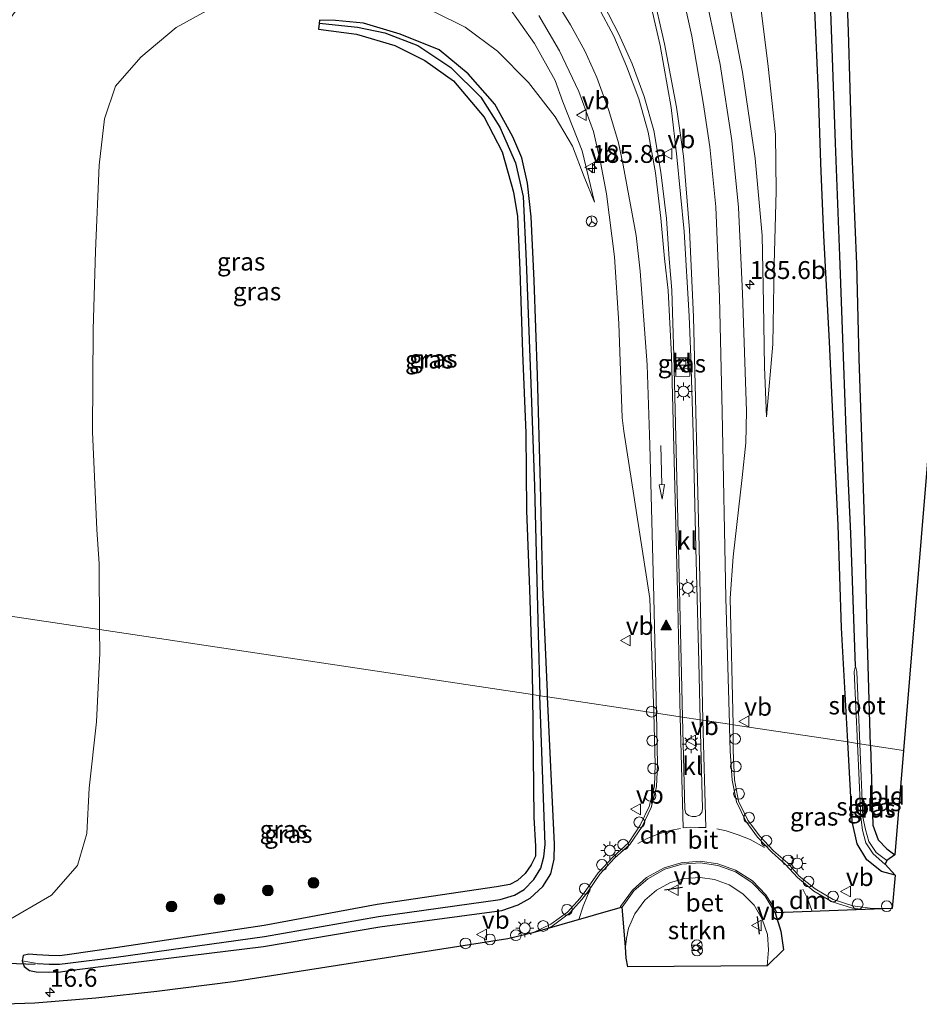
# Model space of a CAD drawing. Units: metres. Extents: x 235458 to 237064, y 562500 to 568750.
# Drawn here: x 236555 to 236680, y 566628 to 566765 of the extents above; entities that cross this region are included whole.
import ezdxf
from ezdxf.enums import TextEntityAlignment as Align

# ---------------------------------------------------------------- set-up
doc = ezdxf.new("R2010")
doc.units = ezdxf.units.M
doc.linetypes.add('VW-3-9_STREEP', pattern=[12, 3, -9])
doc.layers.get('0').update_dxf_attribs({"lineweight": 25})
for name, color, linetype, lineweight in [('B-ME-AL-OVERIG-S-B1', 7, 'Continuous', 18), ('B-ME-AM-KILOMETR-S-B1', 7, 'Continuous', 18), ('B-ME-GR-BOOM-S-B1', 93, 'Continuous', 18), ('B-ME-GR-STRUIKEN-GV-B6', 93, 'Continuous', 18), ('B-ME-GW-INSTEEKWATERGANG-L-B1', 10, 'Continuous', 25), ('B-ME-GW-KRUINLIJN-L-B1', 93, 'Continuous', 18), ('B-ME-GW-TEENLIJN-L-B1', 93, 'Continuous', 18), ('B-ME-GW-WATERGANG-GREPPEL-L-B1', 10, 'Continuous', 25), ('B-ME-IE-GRASLAND-GV-B6', 93, 'Continuous', 18), ('B-ME-IE-GRONDWERKLIJN-GROND_INGERICHT-GV-B6', 253, 'Continuous', 18), ('B-ME-IE-HULPGEOMETRIE-L-B1', 53, 'Continuous', 18), ('B-ME-IE-MEUBILAIR_WEGMEUBILAIR-LICHTMAST-S-B1', 8, 'Continuous', 18), ('B-ME-IE-TERREINAFSCHEIDING-SCHRIKHEK-L-B1', 10, 'Continuous', 25), ('B-ME-KG-KADASTRAAL-OPNAMEDTMGRENS-L-B1', 10, 'Continuous', 25), ('B-ME-KW-DUIKER-L-B1', 10, 'Continuous', 25), ('B-ME-OG-WATER-GV-B6', 153, 'Continuous', 18), ('B-ME-VH-VERH_SOORT-BETON-OVERIG-GV-B6', 8, 'IE-TERREINAFSCHEIDING-NATUURLIJK-HOUTWAL', 18), ('B-ME-VH-VERH_SOORT-BITUMEN-GV-B6', 8, 'IE-TERREINAFSCHEIDING-NATUURLIJK-HOUTWAL', 18), ('B-ME-VH-VERH_SOORT-KLINKERS-GV-B6', 8, 'IE-TERREINAFSCHEIDING-NATUURLIJK-HOUTWAL', 18), ('B-ME-VV-KOLK-S-B1', 8, 'Continuous', 18), ('B-ME-VW-MARKERING-39STREEP-015-L-B1', 255, 'VW-3-9_STREEP', 18), ('B-ME-VW-MARKERING-DRIEHOEK-L-B1', 7, 'VW-HAAIETAND70-R-B', 18), ('B-ME-VW-MARKERING-PIJLRD750-S-B1', 7, 'Continuous', 18), ('B-ME-VW-MARKERING-STREEP-015-L-B1', 7, 'Continuous', 18), ('B-ME-VW-MARKERING-VLAKMARK-S-B1', 7, 'Continuous', 18), ('B-ME-VW-MEUBILAIR_WEGMEUBILAIR-RONA-S-B1', 8, 'Continuous', 18), ('B-ME-VW-MEUBILAIR_WEGMEUBILAIR-VERKEERSBORD-S-B1', 8, 'Continuous', 18)]:
    doc.layers.add(name, color=color, linetype=linetype, lineweight=lineweight)
doc.styles.add('NLCS-ISO', font='NLCS-ISO.TTF')
doc.linetypes.add('IE-TERREINAFSCHEIDING-NATUURLIJK-HOUTWAL', pattern='A,7,-1.5,[67,NLCS.SHX,S=0.75,R=45,X=0,Y=0],-1.5,7,-1.5,[70,NLCS.SHX,S=0.75,R=0,X=0,Y=0],-1.5', length=20)
doc.linetypes.add('VW-HAAIETAND70-R-B', pattern='A,0,-0.5,[153,NLCS.SHX,S=1,R=180,X=-0.375,Y=0],-0.5', length=1)

# ---------------------------------------------------------------- blocks, each defined once
blk = doc.blocks.new('dtb')
blk.add_circle((0, 0), 0.75)
blk = doc.blocks.new('verkeersbord')
for p, q in [((0, 0.75), (-0.75, -0.625)), ((0.75, -0.625), (0, 0.75)), ((-0.75, -0.625), (0.75, -0.625))]:
    blk.add_line(p, q)
blk = doc.blocks.new('wegwijzer')
for q in [(-0.53, -0.53), (0, 0.75), (0.53, -0.53)]:
    blk.add_line((0, 0), q)
blk.add_circle((0, 0), 0.75)
blk = doc.blocks.new('boom')
blk.add_hatch(color=256).paths.add_polyline_path([(-0.75, 0, 1), (0.75, 0, 1)])
blk.add_circle((0, 0), 0.75)
blk = doc.blocks.new('hecto')
for p, q in [((0, 0.625), (-0.625, 0)), ((0, -0.625), (0, 0.625)), ((-0.625, 0), (0.625, 0)), ((0.625, 0), (0, -0.625))]:
    blk.add_line(p, q)
blk = doc.blocks.new('kolk')
blk.add_lwpolyline([(-0.5, -0.5), (0.5, -0.5), (0.5, 0.5), (-0.5, 0.5)], close=True)
blk = doc.blocks.new('verfsymbol')
for color in [252, 253]:
    blk.add_hatch(color=color).paths.add_polyline_path([(0.75, -0.625), (0, 0.75), (-0.75, -0.625)])
blk.add_lwpolyline([(0.75, -0.625), (0, 0.75), (-0.75, -0.625)], close=True)
blk = doc.blocks.new('lantaarnpaal')
for p, q in [((-0.75, 0), (-1.25, 0)), ((-0.88, 0.88), (-0.53, 0.53)), ((0, 0.75), (0, 1.25)), ((0.53, 0.53), (0.88, 0.88)), ((0.75, 0), (1.25, 0)), ((-0.53, -0.53), (-0.88, -0.88)), ((0, -0.75), (0, -1.25)), ((0.53, -0.53), (0.88, -0.88))]:
    blk.add_line(p, q)
blk.add_circle((0, 0), 0.75)
blk = doc.blocks.new('pijl')
for p, q in [((0, 0, 0.1), (5.45, 0, 0.1)), ((7.5, 0, 0.1), (5.45, 0.375, 0.1)), ((5.45, 0.375, 0.1), (5.45, -0.375, 0.1)), ((5.45, -0.375, 0.1), (7.5, 0, 0.1))]:
    blk.add_line(p, q)

msp = doc.modelspace()

# ---------------------------------------------------------------- linework, layer by layer
at = {"layer": 'B-ME-GR-STRUIKEN-GV-B6'}
msp.add_polyline3d([(236639.153, 566635.891, 9.125), (236639.269, 566637.031, 9.112), (236639.581, 566638.464, 9.127), (236640.452, 566640.491, 9.13), (236641.834, 566642.412, 9.121), (236643.457, 566643.802, 9.11), (236645.42, 566644.869, 9.118), (236647.435, 566645.411, 9.086), (236649.57, 566645.543, 9.104), (236651.579, 566645.28, 9.12), (236653.636, 566644.525, 9.116), (236655.527, 566643.299, 9.099), (236657.097, 566641.686, 9.115), (236658.24, 566639.733, 9.115), (236658.958, 566637.576, 9.113), (236659.139, 566635.447, 9.132), (236658.911, 566633.238, 9.116), (236639.475, 566633.065, 9.12), (236639.239, 566634.29, 9.127), (236639.153, 566635.891, 9.125)], dxfattribs=at)
at = {"layer": 'B-ME-GW-INSTEEKWATERGANG-L-B1'}
for points in [[(236670.178, 566664.495, 8.551), (236669.305, 566680.455, 8.551), (236668.851, 566694.775, 8.504), (236668.196, 566708.257, 8.488), (236667.644, 566720.368, 8.51), (236666.829, 566735.248, 8.433), (236666.438, 566745.35, 8.356), (236666.121, 566755.187, 8.246), (236665.596, 566766.737, 8.232), (236665.21, 566775.86, 8.104), (236664.746, 566787.334, 7.987), (236664.121, 566797.188, 8.027), (236663.848, 566805.814, 8.027), (236663.709, 566815.529, 7.821), (236663.48, 566824.488, 7.723), (236663.312, 566826.643, 7.715)], [(236673.358, 566664.017, 8.551), (236672.897, 566679.929, 8.551), (236672.636, 566692.504, 8.706), (236672.249, 566704.358, 8.669), (236671.765, 566718.025, 8.642), (236671.44, 566731.302, 8.597), (236670.757, 566747.754, 8.445), (236670.28, 566763.776, 8.262), (236669.692, 566779.463, 8.156)], [(236596.356, 566764.861, 8.273), (236596.284, 566764.072, 8.321), (236601.595, 566763.383, 8.373), (236606.934, 566761.774, 8.427), (236611.098, 566759.668, 8.39), (236615.102, 566756.866, 8.341), (236619.387, 566751.783, 8.381), (236621.902, 566746.937, 8.448), (236623.486, 566741.277, 8.45), (236624.065, 566737.912, 8.438), (236624.388, 566730.384, 8.416), (236624.773, 566718.9, 8.504), (236625.204, 566707.618, 8.482), (236625.335, 566696.817, 8.523), (236625.728, 566685.776, 8.484), (236626.113, 566673.972, 8.474), (236626.168, 566671.107, 8.467)], [(236628.256, 566670.793, 8.46), (236628.244, 566671.451, 8.458), (236627.602, 566686.121, 8.435), (236627.265, 566700.469, 8.45), (236626.847, 566715.728, 8.432), (236626.391, 566728.954, 8.44), (236625.971, 566737.874, 8.437), (236625.444, 566742.534, 8.464), (236624.66, 566746.076, 8.443), (236623.415, 566749.041, 8.406), (236620.888, 566753.57, 8.34), (236617.162, 566757.805, 8.343), (236613.116, 566761.159, 8.368), (236607.682, 566763.361, 8.36), (236602.561, 566764.907, 8.344), (236598.627, 566765.261, 8.292), (236596.396, 566765.302, 8.246), (236596.356, 566764.861, 8.273)], [(236626.168, 566671.107, 8.467), (236626.32, 566653.926, 8.324), (236626.568, 566649.955, 8.342), (236626.563, 566648.552, 8.38), (236625.974, 566647.322, 8.42), (236625.123, 566646.116, 8.429), (236624.038, 566645.122, 8.426), (236622.993, 566644.566, 8.439), (236621.118, 566644.26, 8.44), (236604.461, 566641.792, 8.313), (236588.679, 566638.832, 8.198), (236567.888, 566635.724, 8.07), (236561.139, 566634.757, 7.943), (236560.091, 566634.637, 7.924), (236558.589, 566634.676, 7.903), (236556.908, 566634.754, 7.869), (236555.802, 566634.864, 7.788), (236555.03, 566634.651, 7.839), (236554.884, 566633.923, 7.844)], [(236554.884, 566633.923, 7.844), (236555.137, 566633.105, 7.842), (236555.894, 566632.556, 7.861), (236556.82, 566632.394, 7.913), (236558.573, 566632.338, 7.9), (236560.241, 566632.378, 7.912), (236561.461, 566632.584, 7.924), (236568.101, 566633.407, 7.984), (236588.588, 566635.906, 8.147), (236604.848, 566638.655, 8.265), (236621.849, 566640.939, 8.481), (236624.165, 566641.735, 8.478), (236625.827, 566642.654, 8.506), (236627.595, 566644.284, 8.469), (236628.715, 566646.061, 8.475), (236629.194, 566648.128, 8.448), (236629.226, 566650.216, 8.405), (236628.256, 566670.793, 8.46)], [(236676.821, 566645.868, 8.465), (236674.895, 566646.418, 8.582), (236672.851, 566648.05, 8.444), (236671.521, 566650.262, 8.427), (236670.786, 566653.392, 8.395), (236670.178, 566664.495, 8.551)], [(236673.358, 566664.017, 8.551), (236673.681, 566652.885, 8.64), (236674.459, 566650.836, 8.711), (236675.649, 566649.544, 8.75), (236676.777, 566648.749, 8.798)]]:
    msp.add_polyline3d(points, dxfattribs=at)
at = {"layer": 'B-ME-GW-KRUINLIJN-L-B1'}
for points in [[(236658.827, 566709.894, 8.708), (236658.58, 566716.875, 8.794), (236658.436, 566725.789, 8.907), (236658.22, 566735.265, 9.11), (236657.246, 566746.016, 9.303), (236655.494, 566758.079, 9.485), (236653.582, 566767.94, 9.575), (236651.1, 566778.731, 9.634), (236647.432, 566790.712, 9.74), (236643.681, 566801.306, 9.812), (236639.31, 566810.932, 9.881), (236634.198, 566821.372, 9.968), (236629.862, 566829.078, 10.035), (236623.727, 566838.755, 10.069), (236617.871, 566847.167, 9.964), (236610.356, 566857.536, 9.804), (236602.105, 566869.165, 9.718)], [(236634.816, 566739.883, 8.753), (236633.098, 566747.08, 8.784), (236630.381, 566753.899, 8.792), (236629.309, 566756.876, 8.818), (236626.452, 566762.078, 8.915), (236622.618, 566767.444, 9.052)]]:
    msp.add_polyline3d(points, dxfattribs=at)
at = {"layer": 'B-ME-GW-TEENLIJN-L-B1'}
for points in [[(236634.816, 566739.883, 8.753), (236633.361, 566743.452, 8.696), (236631.746, 566747.7, 8.72), (236629.317, 566751.802, 8.627), (236625.578, 566756.608, 8.587), (236621.267, 566761.004, 8.423), (236616.75, 566764.353, 8.417), (236612.518, 566766.446, 8.398), (236606.909, 566768.375, 8.38), (236600.673, 566769.476, 8.357), (236594.366, 566769.728, 8.304), (236588.949, 566769.157, 8.308), (236582.566, 566767.713, 8.371), (236576.405, 566764.296, 8.419), (236571.427, 566760.145, 8.484), (236567.934, 566756.088, 8.519), (236566.374, 566751.556, 8.539), (236565.642, 566745.057, 8.555), (236565.139, 566733.038, 8.538), (236564.795, 566722.116, 8.55), (236564.72, 566707.83, 8.551), (236565.326, 566694.155, 8.532), (236565.612, 566689.369, 8.523), (236565.689, 566680.193, 8.513)], [(236658.827, 566709.894, 8.708), (236659.739, 566720.051, 8.645), (236659.919, 566731.254, 8.584), (236660.184, 566741.45, 8.518), (236660.11, 566749.361, 8.443), (236659.06, 566758.86, 8.389), (236657.957, 566767.853, 8.281)], [(236544.715, 566637.029, 7.891), (236545.306, 566637.018, 8.063), (236547.944, 566637.688, 8.067), (236549.918, 566638.377, 8.039), (236552.423, 566639.255, 8.102), (236558.995, 566643.112, 8.136), (236562.588, 566647.235, 8.202), (236563.899, 566651.729, 8.217), (236564.246, 566658.048, 8.26), (236565.251, 566667.324, 8.376), (236565.717, 566676.904, 8.509), (236565.689, 566680.193, 8.513)]]:
    msp.add_polyline3d(points, dxfattribs=at)
at = {"layer": 'B-ME-GW-WATERGANG-GREPPEL-L-B1'}
for points in [[(236671.256, 566675.079, 7.74), (236670.617, 566693.611, 7.499), (236670.069, 566705.6, 7.472), (236669.632, 566717.019, 7.345), (236669.082, 566732.394, 7.241), (236668.469, 566748.146, 7.189), (236667.964, 566762.738, 7.135), (236667.339, 566779.251, 6.988), (236666.876, 566793.023, 6.844), (236666.266, 566807.518, 6.772), (236665.808, 566816.623, 6.603), (236665.534, 566826.178, 6.603), (236665.073, 566827.859, 6.603), (236663.841, 566829.15, 6.603)], [(236596.828, 566764.857, 8.085), (236601.733, 566764.364, 8.038), (236605.548, 566763.564, 8.038), (236610.158, 566761.791, 8.038), (236614.755, 566758.716, 8.038), (236618.921, 566754.574, 8.038), (236621.61, 566750.374, 8.038), (236623.795, 566745.374, 8.038), (236624.851, 566740.677, 8.038), (236625.269, 566731.673, 8.046), (236625.94, 566714.575, 8.046), (236626.431, 566700.169, 8.052), (236626.933, 566679.579, 8.048), (236627.167, 566670.956, 8.034)], [(236557.03, 566633.563, 7.255), (236558.657, 566633.476, 7.287), (236560.094, 566633.444, 7.318), (236561.232, 566633.578, 7.336), (236567.982, 566634.454, 7.398), (236588.742, 566637.314, 7.407), (236604.63, 566640.115, 7.463), (236621.628, 566642.472, 7.537), (236623.66, 566643.114, 7.626), (236624.971, 566643.899, 7.661), (236626.328, 566645.278, 7.7), (236627.302, 566646.846, 7.701), (236627.753, 566648.454, 7.749), (236627.941, 566650.176, 7.744), (236627.167, 566670.956, 8.034)]]:
    msp.add_polyline3d(points, dxfattribs=at)
at = {"layer": 'B-ME-IE-GRASLAND-GV-B6'}
for points in [[(236667.339, 566779.251, 6.988), (236667.964, 566762.738, 7.135), (236668.469, 566748.146, 7.189), (236669.082, 566732.394, 7.241), (236669.632, 566717.019, 7.345), (236670.069, 566705.6, 7.472), (236670.617, 566693.611, 7.499), (236671.256, 566675.079, 7.74), (236671.103, 566674.353, 7.74), (236671.546, 566664.289, 7.74), (236670.178, 566664.495, 8.551), (236669.305, 566680.455, 8.551), (236668.851, 566694.775, 8.504), (236668.196, 566708.257, 8.488), (236667.644, 566720.368, 8.51), (236666.829, 566735.248, 8.433), (236666.438, 566745.35, 8.356), (236666.121, 566755.187, 8.246), (236665.596, 566766.737, 8.232)], [(236671.887, 566664.238, 7.74), (236671.464, 566674.353, 7.74), (236671.256, 566675.079, 7.74), (236670.617, 566693.611, 7.499), (236670.069, 566705.6, 7.472), (236669.632, 566717.019, 7.345), (236669.082, 566732.394, 7.241), (236668.469, 566748.146, 7.189), (236667.964, 566762.738, 7.135), (236667.339, 566779.251, 6.988)], [(236669.692, 566779.463, 8.156), (236670.28, 566763.776, 8.262), (236670.757, 566747.754, 8.445), (236671.44, 566731.302, 8.597), (236671.765, 566718.025, 8.642), (236672.249, 566704.358, 8.669), (236672.636, 566692.504, 8.706), (236672.897, 566679.929, 8.551), (236673.358, 566664.017, 8.551), (236671.887, 566664.238, 7.74)], [(236665.596, 566766.737, 8.232), (236666.121, 566755.187, 8.246), (236666.438, 566745.35, 8.356), (236666.829, 566735.248, 8.433), (236667.644, 566720.368, 8.51), (236668.196, 566708.257, 8.488), (236668.851, 566694.775, 8.504), (236669.305, 566680.455, 8.551), (236670.178, 566664.495, 8.551), (236654.171, 566666.899, 8.703), (236653.776, 566684.587, 8.645), (236654.17, 566690.343, 8.666), (236655.419, 566701.425, 8.644), (236655.956, 566706.29, 8.658), (236656.057, 566710.721, 8.713), (236655.508, 566727.156, 8.99), (236654.907, 566739.147, 9.236), (236653.993, 566748.524, 9.391), (236652.371, 566759.137, 9.64), (236649.917, 566770.837, 9.809)], [(236642.217, 566769.511, 9.281), (236643.968, 566761.789, 9.247), (236645.539, 566753.108, 9.167), (236646.309, 566746.241, 9.056), (236647.338, 566735.782, 8.967), (236648.033, 566723.958, 8.859), (236648.276, 566718.259, 8.8), (236648.326, 566716.619, 8.81), (236648.102, 566716.614, 8.782), (236648.128, 566715.592, 8.896), (236646.184, 566715.534, 8.897), (236646.166, 566716.572, 8.789), (236645.936, 566716.556, 8.819), (236645.898, 566718.452, 8.825), (236645.614, 566727.617, 8.923), (236645.229, 566731.969, 8.913), (236644.894, 566737.638, 8.972), (236644.066, 566744.075, 9.068), (236643.104, 566749.899, 9.127), (236641.748, 566754.684, 9.172), (236640.083, 566759.23, 9.271), (236638.199, 566763.38, 9.325), (236636.051, 566767.491, 9.45)], [(236582.566, 566767.713, 8.371), (236576.405, 566764.296, 8.419), (236571.427, 566760.145, 8.484), (236567.934, 566756.088, 8.519), (236566.374, 566751.556, 8.539), (236565.642, 566745.057, 8.555), (236565.139, 566733.038, 8.538), (236564.795, 566722.116, 8.55), (236564.72, 566707.83, 8.551), (236565.326, 566694.155, 8.532), (236565.612, 566689.369, 8.523), (236565.689, 566680.193, 8.513)], [(236626.168, 566671.107, 8.467), (236565.689, 566680.193, 8.513), (236565.612, 566689.369, 8.523), (236565.326, 566694.155, 8.532), (236564.72, 566707.83, 8.551), (236564.795, 566722.116, 8.55), (236565.139, 566733.038, 8.538), (236565.642, 566745.057, 8.555), (236566.374, 566751.556, 8.539), (236567.934, 566756.088, 8.519), (236571.427, 566760.145, 8.484), (236576.405, 566764.296, 8.419), (236582.566, 566767.713, 8.371)], [(236622.618, 566767.444, 9.052), (236626.452, 566762.078, 8.915), (236629.309, 566756.876, 8.818), (236630.381, 566753.899, 8.792), (236633.098, 566747.08, 8.784), (236634.816, 566739.883, 8.753), (236633.361, 566743.452, 8.696), (236631.746, 566747.7, 8.72), (236629.317, 566751.802, 8.627), (236625.578, 566756.608, 8.587), (236621.267, 566761.004, 8.423), (236616.75, 566764.353, 8.417), (236612.518, 566766.446, 8.398)], [(236612.518, 566766.446, 8.398), (236616.75, 566764.353, 8.417), (236621.267, 566761.004, 8.423), (236625.578, 566756.608, 8.587), (236629.317, 566751.802, 8.627), (236631.746, 566747.7, 8.72), (236633.361, 566743.452, 8.696), (236634.816, 566739.883, 8.753), (236633.098, 566747.08, 8.784), (236630.381, 566753.899, 8.792), (236629.309, 566756.876, 8.818), (236626.452, 566762.078, 8.915), (236622.618, 566767.444, 9.052)], [(236653.582, 566767.94, 9.575), (236655.494, 566758.079, 9.485), (236657.246, 566746.016, 9.303), (236658.22, 566735.265, 9.11), (236658.436, 566725.789, 8.907), (236658.58, 566716.875, 8.794), (236658.827, 566709.894, 8.708), (236659.739, 566720.051, 8.645), (236659.919, 566731.254, 8.584), (236660.184, 566741.45, 8.518), (236660.11, 566749.361, 8.443), (236659.06, 566758.86, 8.389), (236657.957, 566767.853, 8.281)], [(236657.957, 566767.853, 8.281), (236659.06, 566758.86, 8.389), (236660.11, 566749.361, 8.443), (236660.184, 566741.45, 8.518), (236659.919, 566731.254, 8.584), (236659.739, 566720.051, 8.645), (236658.827, 566709.894, 8.708), (236658.58, 566716.875, 8.794), (236658.436, 566725.789, 8.907), (236658.22, 566735.265, 9.11), (236657.246, 566746.016, 9.303), (236655.494, 566758.079, 9.485), (236653.582, 566767.94, 9.575)], [(236565.689, 566680.193, 8.513), (236536.11, 566684.636, 12.893), (236536.359, 566691.376, 12.844), (236537.854, 566704.838, 12.762), (236539.797, 566722.312, 12.498), (236540.86, 566734.738, 12.317), (236542.64, 566743.851, 12.118), (236544.98, 566751.022, 11.929), (236549.251, 566760.087, 11.723), (236554.175, 566766.922, 11.481)], [(236627.022, 566765.98, 9.104), (236629.915, 566761.051, 9.031), (236632.634, 566755.368, 8.878), (236634.697, 566749.751, 8.803), (236635.638, 566745.497, 8.781), (236636.508, 566741.052, 8.744), (236637.592, 566732.279, 8.683), (236638.233, 566722.959, 8.633), (236638.678, 566709.794, 8.583), (236638.897, 566707.918, 8.595), (236642.555, 566684.544, 8.706), (236643.099, 566668.563, 8.708), (236628.256, 566670.793, 8.46), (236628.244, 566671.451, 8.458), (236627.602, 566686.121, 8.435), (236627.265, 566700.469, 8.45), (236626.847, 566715.728, 8.432), (236626.391, 566728.954, 8.44), (236625.971, 566737.874, 8.437), (236625.444, 566742.534, 8.464), (236624.66, 566746.076, 8.443), (236623.415, 566749.041, 8.406), (236620.888, 566753.57, 8.34), (236617.162, 566757.805, 8.343), (236613.116, 566761.159, 8.368), (236607.682, 566763.361, 8.36), (236602.561, 566764.907, 8.344), (236598.627, 566765.261, 8.292), (236596.396, 566765.302, 8.246), (236596.356, 566764.861, 8.273), (236596.284, 566764.072, 8.321), (236601.595, 566763.383, 8.373), (236606.934, 566761.774, 8.427), (236611.098, 566759.668, 8.39), (236615.102, 566756.866, 8.341), (236619.387, 566751.783, 8.381), (236621.902, 566746.937, 8.448), (236623.486, 566741.277, 8.45), (236624.065, 566737.912, 8.438), (236624.388, 566730.384, 8.416), (236624.773, 566718.9, 8.504), (236625.204, 566707.618, 8.482), (236625.335, 566696.817, 8.523), (236625.728, 566685.776, 8.484), (236626.113, 566673.972, 8.474), (236626.168, 566671.107, 8.467)], [(236626.168, 566671.107, 8.467), (236626.113, 566673.972, 8.474), (236625.728, 566685.776, 8.484), (236625.335, 566696.817, 8.523), (236625.204, 566707.618, 8.482), (236624.773, 566718.9, 8.504), (236624.388, 566730.384, 8.416), (236624.065, 566737.912, 8.438), (236623.486, 566741.277, 8.45), (236621.902, 566746.937, 8.448), (236619.387, 566751.783, 8.381), (236615.102, 566756.866, 8.341), (236611.098, 566759.668, 8.39), (236606.934, 566761.774, 8.427), (236601.595, 566763.383, 8.373), (236596.284, 566764.072, 8.321), (236596.356, 566764.861, 8.273), (236596.828, 566764.857, 8.085), (236601.733, 566764.364, 8.038), (236605.548, 566763.564, 8.038), (236610.158, 566761.791, 8.038), (236614.755, 566758.716, 8.038), (236618.921, 566754.574, 8.038), (236621.61, 566750.374, 8.038), (236623.795, 566745.374, 8.038), (236624.851, 566740.677, 8.038), (236625.269, 566731.673, 8.046), (236625.94, 566714.575, 8.046), (236626.431, 566700.169, 8.052), (236626.933, 566679.579, 8.048), (236627.167, 566670.956, 8.034), (236626.168, 566671.107, 8.467)], [(236596.356, 566764.861, 8.273), (236596.396, 566765.302, 8.246), (236598.627, 566765.261, 8.292), (236602.561, 566764.907, 8.344), (236607.682, 566763.361, 8.36), (236613.116, 566761.159, 8.368), (236617.162, 566757.805, 8.343), (236620.888, 566753.57, 8.34), (236623.415, 566749.041, 8.406), (236624.66, 566746.076, 8.443), (236625.444, 566742.534, 8.464), (236625.971, 566737.874, 8.437), (236626.391, 566728.954, 8.44), (236626.847, 566715.728, 8.432), (236627.265, 566700.469, 8.45), (236627.602, 566686.121, 8.435), (236628.244, 566671.451, 8.458), (236628.256, 566670.793, 8.46), (236627.167, 566670.956, 8.034), (236626.933, 566679.579, 8.048), (236626.431, 566700.169, 8.052), (236625.94, 566714.575, 8.046), (236625.269, 566731.673, 8.046), (236624.851, 566740.677, 8.038), (236623.795, 566745.374, 8.038), (236621.61, 566750.374, 8.038), (236618.921, 566754.574, 8.038), (236614.755, 566758.716, 8.038), (236610.158, 566761.791, 8.038), (236605.548, 566763.564, 8.038), (236601.733, 566764.364, 8.038), (236596.828, 566764.857, 8.085), (236596.356, 566764.861, 8.273)], [(236647.825, 566718.159, 8.749), (236646.16, 566718.133, 8.76), (236646.319, 566716.573, 8.764), (236647.875, 566716.72, 8.746), (236647.825, 566718.159, 8.749)], [(236536.11, 566684.636, 12.893), (236565.689, 566680.193, 8.513), (236565.717, 566676.904, 8.509), (236565.251, 566667.324, 8.376), (236564.246, 566658.048, 8.26), (236563.899, 566651.729, 8.217), (236562.588, 566647.235, 8.202), (236558.995, 566643.112, 8.136), (236552.423, 566639.255, 8.102)], [(236552.423, 566639.255, 8.102), (236558.995, 566643.112, 8.136), (236562.588, 566647.235, 8.202), (236563.899, 566651.729, 8.217), (236564.246, 566658.048, 8.26), (236565.251, 566667.324, 8.376), (236565.717, 566676.904, 8.509), (236565.689, 566680.193, 8.513), (236626.168, 566671.107, 8.467), (236626.32, 566653.926, 8.324), (236626.568, 566649.955, 8.342), (236626.563, 566648.552, 8.38), (236625.974, 566647.322, 8.42), (236625.123, 566646.116, 8.429), (236624.038, 566645.122, 8.426), (236622.993, 566644.566, 8.439), (236621.118, 566644.26, 8.44), (236604.461, 566641.792, 8.313), (236588.679, 566638.832, 8.198), (236567.888, 566635.724, 8.07), (236561.139, 566634.757, 7.943), (236560.091, 566634.637, 7.924), (236558.589, 566634.676, 7.903), (236556.908, 566634.754, 7.869), (236555.802, 566634.864, 7.788), (236555.03, 566634.651, 7.839), (236554.884, 566633.923, 7.844), (236555.137, 566633.105, 7.842), (236555.894, 566632.556, 7.861), (236556.82, 566632.394, 7.913), (236558.573, 566632.338, 7.9), (236560.241, 566632.378, 7.912), (236561.461, 566632.584, 7.924), (236568.101, 566633.407, 7.984), (236588.588, 566635.906, 8.147), (236604.848, 566638.655, 8.265), (236621.849, 566640.939, 8.481), (236624.165, 566641.735, 8.478), (236625.827, 566642.654, 8.506), (236627.595, 566644.284, 8.469), (236628.715, 566646.061, 8.475), (236629.194, 566648.128, 8.448), (236629.226, 566650.216, 8.405), (236628.256, 566670.793, 8.46), (236643.099, 566668.563, 8.708), (236643.301, 566661.332, 8.708), (236643.174, 566658.323, 8.729), (236642.465, 566655.473, 8.769), (236641.216, 566652.848, 8.808), (236639.594, 566650.44, 8.854), (236637.414, 566648.445, 8.83), (236635.335, 566646.231, 8.86), (236633.599, 566643.742, 8.841), (236632.836, 566642.674, 8.841), (236631.054, 566640.717, 8.821), (236628.704, 566639.02, 8.786), (236626.224, 566637.84, 8.788), (236622.702, 566637.012, 8.722), (236584.341, 566630.982, 8.357), (236573.705, 566629.618, 8.285), (236565.153, 566628.71, 8.22), (236556.627, 566628.009, 8.197), (236552.427, 566627.846, 8.176)], [(236627.167, 566670.956, 8.034), (236627.941, 566650.176, 7.744), (236627.753, 566648.454, 7.749), (236627.302, 566646.846, 7.701), (236626.328, 566645.278, 7.7), (236624.971, 566643.899, 7.661), (236623.66, 566643.114, 7.626), (236621.628, 566642.472, 7.537), (236604.63, 566640.115, 7.463), (236588.742, 566637.314, 7.407), (236567.982, 566634.454, 7.398), (236561.232, 566633.578, 7.336), (236560.094, 566633.444, 7.318), (236558.657, 566633.476, 7.287), (236557.03, 566633.563, 7.255), (236554.884, 566633.923, 7.844), (236555.03, 566634.651, 7.839), (236555.802, 566634.864, 7.788), (236556.908, 566634.754, 7.869), (236558.589, 566634.676, 7.903), (236560.091, 566634.637, 7.924), (236561.139, 566634.757, 7.943), (236567.888, 566635.724, 8.07), (236588.679, 566638.832, 8.198), (236604.461, 566641.792, 8.313), (236621.118, 566644.26, 8.44), (236622.993, 566644.566, 8.439), (236624.038, 566645.122, 8.426), (236625.123, 566646.116, 8.429), (236625.974, 566647.322, 8.42), (236626.563, 566648.552, 8.38), (236626.568, 566649.955, 8.342), (236626.32, 566653.926, 8.324), (236626.168, 566671.107, 8.467), (236627.167, 566670.956, 8.034)], [(236627.167, 566670.956, 8.034), (236628.256, 566670.793, 8.46), (236629.226, 566650.216, 8.405), (236629.194, 566648.128, 8.448), (236628.715, 566646.061, 8.475), (236627.595, 566644.284, 8.469), (236625.827, 566642.654, 8.506), (236624.165, 566641.735, 8.478), (236621.849, 566640.939, 8.481), (236604.848, 566638.655, 8.265), (236588.588, 566635.906, 8.147), (236568.101, 566633.407, 7.984), (236561.461, 566632.584, 7.924), (236560.241, 566632.378, 7.912), (236558.573, 566632.338, 7.9), (236556.82, 566632.394, 7.913), (236555.894, 566632.556, 7.861), (236555.137, 566633.105, 7.842), (236554.884, 566633.923, 7.844), (236557.03, 566633.563, 7.255), (236558.657, 566633.476, 7.287), (236560.094, 566633.444, 7.318), (236561.232, 566633.578, 7.336), (236567.982, 566634.454, 7.398), (236588.742, 566637.314, 7.407), (236604.63, 566640.115, 7.463), (236621.628, 566642.472, 7.537), (236623.66, 566643.114, 7.626), (236624.971, 566643.899, 7.661), (236626.328, 566645.278, 7.7), (236627.302, 566646.846, 7.701), (236627.753, 566648.454, 7.749), (236627.941, 566650.176, 7.744), (236627.167, 566670.956, 8.034)], [(236676.401, 566641.224, 8.771), (236673.635, 566641.247, 8.747), (236670.879, 566641.614, 8.756), (236668.148, 566642.507, 8.785), (236665.656, 566643.956, 8.818), (236663.392, 566645.769, 8.848), (236661.754, 566647.598, 8.848), (236659.815, 566649.301, 8.842), (236657.85, 566651.37, 8.834), (236656.228, 566653.588, 8.8), (236654.908, 566656.211, 8.755), (236654.381, 566659.185, 8.721), (236654.174, 566663.233, 8.716), (236654.171, 566666.899, 8.703), (236670.178, 566664.495, 8.551), (236670.786, 566653.392, 8.395), (236671.521, 566650.262, 8.427), (236672.851, 566648.05, 8.444), (236674.895, 566646.418, 8.582), (236676.821, 566645.868, 8.465), (236676.401, 566641.224, 8.771)], [(236675.4163, 566647.4169, 7.9397), (236676.821, 566645.868, 8.465), (236674.895, 566646.418, 8.582), (236672.851, 566648.05, 8.444), (236671.521, 566650.262, 8.427), (236670.786, 566653.392, 8.395), (236670.178, 566664.495, 8.551), (236671.546, 566664.289, 7.74), (236671.998, 566654.006, 7.803), (236672.229, 566652.185, 7.879), (236672.704, 566650.413, 7.901), (236673.737, 566648.845, 7.887), (236675.356, 566647.433, 7.937), (236675.4163, 566647.4169, 7.9397)], [(236673.358, 566664.017, 8.551), (236673.681, 566652.885, 8.64), (236674.459, 566650.836, 8.711), (236675.649, 566649.544, 8.75), (236676.777, 566648.749, 8.798), (236675.653, 566647.914, 7.978), (236674.163, 566649.068, 7.942), (236673.116, 566650.579, 7.91), (236672.659, 566652.249, 7.863), (236672.316, 566653.996, 7.787), (236671.887, 566664.238, 7.74), (236673.358, 566664.017, 8.551)]]:
    msp.add_polyline3d(points, dxfattribs=at)
at = {"layer": 'B-ME-IE-GRONDWERKLIJN-GROND_INGERICHT-GV-B6'}
for points in [[(236665.23, 566882.578, 6.983), (236677.593, 566854.714, 6.994), (236691.06, 566821.117, 7.563), (236677.9846, 566663.3219, 8.6021), (236673.358, 566664.017, 8.551)], [(236673.358, 566664.017, 8.551), (236672.897, 566679.929, 8.551), (236672.636, 566692.504, 8.706), (236672.249, 566704.358, 8.669), (236671.765, 566718.025, 8.642), (236671.44, 566731.302, 8.597), (236670.757, 566747.754, 8.445), (236670.28, 566763.776, 8.262), (236669.692, 566779.463, 8.156)], [(236673.358, 566664.017, 8.551), (236677.9846, 566663.3219, 8.6021), (236676.777, 566648.749, 8.798), (236675.649, 566649.544, 8.75), (236674.459, 566650.836, 8.711), (236673.681, 566652.885, 8.64), (236673.358, 566664.017, 8.551)]]:
    msp.add_polyline3d(points, dxfattribs=at)
at = {"layer": 'B-ME-IE-HULPGEOMETRIE-L-B1'}
for p, q in [((236596.356, 566764.861, 8.273), (236596.828, 566764.857, 8.085)), ((236554.884, 566633.923, 7.844), (236557.03, 566633.563, 7.255))]:
    msp.add_line(p, q, dxfattribs=at)
msp.add_polyline3d([(236677.9846, 566663.3219, 8.6021), (236673.358, 566664.017, 8.551), (236671.887, 566664.238, 7.74), (236671.546, 566664.289, 7.74), (236670.178, 566664.495, 8.551), (236654.171, 566666.899, 8.703), (236653.65, 566666.977, 8.719), (236649.97, 566667.53, 8.791), (236649.591, 566667.587, 8.794), (236647.112, 566667.96, 8.786), (236646.77, 566668.011, 8.784), (236643.478, 566668.507, 8.734), (236643.099, 566668.563, 8.708), (236628.256, 566670.793, 8.46), (236627.167, 566670.956, 8.034), (236626.168, 566671.107, 8.467), (236565.689, 566680.193, 8.513), (236536.11, 566684.636, 12.893), (236532.251, 566685.216, 12.984), (236518.397, 566687.297, 13.337), (236513.7933, 566687.9886, 13.4261), (236499.4297, 566690.1538, 13.0686), (236496.058, 566691.103, 12.833), (236458.428, 566696.307, 6.938)], dxfattribs=at)
at = {"layer": 'B-ME-IE-TERREINAFSCHEIDING-SCHRIKHEK-L-B1'}
for p, q in [((236647.113, 566644.176, 9.297), (236644.586, 566643.806, 9.279)), ((236657.552, 566640.129, 9.185), (236657.806, 566637.651, 9.309))]:
    msp.add_line(p, q, dxfattribs=at)
at = {"layer": 'B-ME-KG-KADASTRAAL-OPNAMEDTMGRENS-L-B1'}
for points in [[(236851.7872, 568077.1409, 6.1915), (236786.434, 567939.163, 6.98), (236785.5707, 567936.6833, 6.7751), (236785.3449, 567936.0345, 6.7833), (236785.2955, 567935.8926, 6.7969), (236731.3323, 567780.8729, 7.0386), (236700.6062, 567692.6064, 0), (236647.989, 567541.4537, 6.735), (236630.2092, 567490.3778, 6.4114), (236613.534, 567442.475, 6.418), (236613.8878, 567428.9158, 6.6608), (236622.947, 567081.702, 7.83), (236621.657, 567049.684, 7.899), (236621.328, 567041.506, 7.911), (236621.837, 567006.616, 8.182), (236625.91, 566979.705, 8.093), (236644.213, 566930.793, 7.082), (236665.23, 566882.578, 6.983), (236677.593, 566854.714, 6.994), (236691.06, 566821.117, 7.563), (236677.9846, 566663.3219, 8.6021)], [(236851.7872, 568077.1409, 6.1915), (236786.434, 567939.163, 6.98), (236785.5707, 567936.6833, 6.7751), (236785.3449, 567936.0345, 6.7833), (236785.2955, 567935.8926, 6.7969), (236731.3323, 567780.8729, 7.0386), (236700.6062, 567692.6064, 0), (236647.989, 567541.4537, 6.735), (236630.2092, 567490.3778, 6.4114), (236613.534, 567442.475, 6.418), (236613.8878, 567428.9158, 6.6608), (236622.947, 567081.702, 7.83), (236621.657, 567049.684, 7.899), (236621.328, 567041.506, 7.911), (236621.837, 567006.616, 8.182), (236625.91, 566979.705, 8.093), (236644.213, 566930.793, 7.082), (236665.23, 566882.578, 6.983), (236677.593, 566854.714, 6.994), (236691.06, 566821.117, 7.563), (236677.9846, 566663.3219, 8.6021)], [(236677.9846, 566663.3219, 8.6021), (236676.777, 566648.749, 8.798), (236675.653, 566647.914, 7.978), (236675.4163, 566647.4169, 7.9397), (236676.821, 566645.868, 8.465), (236676.401, 566641.224, 8.771), (236660.055, 566640.646, 8.981), (236660.826, 566638.044, 8.989), (236661.193, 566635.449, 9), (236658.911, 566633.238, 9.116), (236639.475, 566633.065, 9.12), (236639.239, 566634.29, 9.127), (236639.153, 566635.891, 9.125), (236638.672, 566641.438, 8.98), (236626.224, 566637.84, 8.788), (236622.702, 566637.012, 8.722), (236584.341, 566630.982, 8.357), (236573.705, 566629.618, 8.285), (236565.153, 566628.71, 8.22), (236556.627, 566628.009, 8.197), (236552.427, 566627.846, 8.176)]]:
    msp.add_polyline3d(points, dxfattribs=at)
at = {"layer": 'B-ME-KW-DUIKER-L-B1'}
msp.add_line((236556.684, 566633.418, 7.609), (236473.579, 566636.427, 6.528), dxfattribs=at)
at = {"layer": 'B-ME-OG-WATER-GV-B6'}
for points in [[(236671.887, 566664.238, 7.74), (236671.546, 566664.289, 7.74), (236671.103, 566674.353, 7.74), (236671.256, 566675.079, 7.74), (236671.464, 566674.353, 7.74), (236671.887, 566664.238, 7.74)], [(236671.887, 566664.238, 7.74), (236672.316, 566653.996, 7.787), (236672.659, 566652.249, 7.863), (236673.116, 566650.579, 7.91), (236674.163, 566649.068, 7.942), (236675.653, 566647.914, 7.978), (236675.4163, 566647.4169, 7.9397), (236675.356, 566647.433, 7.937), (236673.737, 566648.845, 7.887), (236672.704, 566650.413, 7.901), (236672.229, 566652.185, 7.879), (236671.998, 566654.006, 7.803), (236671.546, 566664.289, 7.74), (236671.887, 566664.238, 7.74)]]:
    msp.add_polyline3d(points, dxfattribs=at)
at = {"layer": 'B-ME-VH-VERH_SOORT-BETON-OVERIG-GV-B6'}
msp.add_polyline3d([(236639.153, 566635.891, 9.125), (236638.672, 566641.438, 8.98), (236640.318, 566643.695, 8.985), (236642.263, 566645.397, 8.98), (236644.626, 566646.704, 8.976), (236647.036, 566647.406, 8.978), (236649.552, 566647.59, 8.982), (236652.02, 566647.227, 8.981), (236654.497, 566646.337, 8.98), (236656.806, 566644.876, 8.979), (236658.646, 566642.974, 8.981), (236660.055, 566640.646, 8.981), (236660.826, 566638.044, 8.989), (236661.193, 566635.449, 9), (236658.911, 566633.238, 9.116), (236659.139, 566635.447, 9.132), (236658.958, 566637.576, 9.113), (236658.24, 566639.733, 9.115), (236657.097, 566641.686, 9.115), (236655.527, 566643.299, 9.099), (236653.636, 566644.525, 9.116), (236651.579, 566645.28, 9.12), (236649.57, 566645.543, 9.104), (236647.435, 566645.411, 9.086), (236645.42, 566644.869, 9.118), (236643.457, 566643.802, 9.11), (236641.834, 566642.412, 9.121), (236640.452, 566640.491, 9.13), (236639.581, 566638.464, 9.127), (236639.269, 566637.031, 9.112), (236639.153, 566635.891, 9.125)], dxfattribs=at)
at = {"layer": 'B-ME-VH-VERH_SOORT-BITUMEN-GV-B6'}
for points in [[(236649.917, 566770.837, 9.809), (236652.371, 566759.137, 9.64), (236653.993, 566748.524, 9.391), (236654.907, 566739.147, 9.236), (236655.508, 566727.156, 8.99), (236656.057, 566710.721, 8.713), (236655.956, 566706.29, 8.658), (236655.419, 566701.425, 8.644), (236654.17, 566690.343, 8.666), (236653.776, 566684.587, 8.645), (236654.171, 566666.899, 8.703), (236653.65, 566666.977, 8.719), (236649.97, 566667.53, 8.791), (236649.591, 566667.587, 8.794), (236649.374, 566675.631, 8.778), (236648.981, 566691.634, 8.764), (236648.578, 566707.623, 8.782), (236648.326, 566716.619, 8.81), (236648.276, 566718.259, 8.8), (236648.033, 566723.958, 8.859), (236647.338, 566735.782, 8.967), (236646.309, 566746.241, 9.056), (236645.539, 566753.108, 9.167), (236643.968, 566761.789, 9.247), (236642.217, 566769.511, 9.281)], [(236636.051, 566767.491, 9.45), (236638.199, 566763.38, 9.325), (236640.083, 566759.23, 9.271), (236641.748, 566754.684, 9.172), (236643.104, 566749.899, 9.127), (236644.066, 566744.075, 9.068), (236644.894, 566737.638, 8.972), (236645.229, 566731.969, 8.913), (236645.614, 566727.617, 8.923), (236645.898, 566718.452, 8.825), (236645.936, 566716.556, 8.819), (236646.434, 566695.566, 8.765), (236647.03, 566672.032, 8.769), (236647.112, 566667.96, 8.786)], [(236647.112, 566667.96, 8.786), (236646.77, 566668.011, 8.784), (236643.478, 566668.507, 8.734), (236643.099, 566668.563, 8.708), (236642.555, 566684.544, 8.706), (236638.897, 566707.918, 8.595), (236638.678, 566709.794, 8.583), (236638.233, 566722.959, 8.633), (236637.592, 566732.279, 8.683), (236636.508, 566741.052, 8.744), (236635.638, 566745.497, 8.781), (236634.697, 566749.751, 8.803), (236632.634, 566755.368, 8.878), (236629.915, 566761.051, 9.031), (236627.022, 566765.98, 9.104)], [(236676.401, 566641.224, 8.771), (236660.055, 566640.646, 8.981), (236658.646, 566642.974, 8.981), (236656.806, 566644.876, 8.979), (236654.497, 566646.337, 8.98), (236652.02, 566647.227, 8.981), (236649.552, 566647.59, 8.982), (236647.036, 566647.406, 8.978), (236644.626, 566646.704, 8.976), (236642.263, 566645.397, 8.98), (236640.318, 566643.695, 8.985), (236638.672, 566641.438, 8.98), (236626.224, 566637.84, 8.788), (236628.704, 566639.02, 8.786), (236631.054, 566640.717, 8.821), (236632.836, 566642.674, 8.841), (236633.599, 566643.742, 8.841), (236635.335, 566646.231, 8.86), (236637.414, 566648.445, 8.83), (236639.594, 566650.44, 8.854), (236641.216, 566652.848, 8.808), (236642.465, 566655.473, 8.769), (236643.174, 566658.323, 8.729), (236643.301, 566661.332, 8.708), (236643.099, 566668.563, 8.708), (236643.478, 566668.507, 8.734), (236646.77, 566668.011, 8.784), (236647.112, 566667.96, 8.786), (236647.445, 566655.045, 8.839), (236647.586, 566654.551, 8.835), (236647.937, 566654.213, 8.852), (236648.453, 566654.089, 8.844), (236648.955, 566654.096, 8.854), (236649.459, 566654.272, 8.845), (236649.796, 566654.656, 8.847), (236649.895, 566655.134, 8.844), (236649.591, 566667.587, 8.794), (236649.97, 566667.53, 8.791), (236653.65, 566666.977, 8.719), (236654.171, 566666.899, 8.703), (236654.174, 566663.233, 8.716), (236654.381, 566659.185, 8.721), (236654.908, 566656.211, 8.755), (236656.228, 566653.588, 8.8), (236657.85, 566651.37, 8.834), (236659.815, 566649.301, 8.842), (236661.754, 566647.598, 8.848), (236663.392, 566645.769, 8.848), (236665.656, 566643.956, 8.818), (236668.148, 566642.507, 8.785), (236670.879, 566641.614, 8.756), (236673.635, 566641.247, 8.747), (236676.401, 566641.224, 8.771)]]:
    msp.add_polyline3d(points, dxfattribs=at)
at = {"layer": 'B-ME-VH-VERH_SOORT-KLINKERS-GV-B6'}
for points in [[(236647.825, 566718.159, 8.749), (236647.875, 566716.72, 8.746), (236646.319, 566716.573, 8.764), (236646.16, 566718.133, 8.76), (236647.825, 566718.159, 8.749)], [(236649.591, 566667.587, 8.794), (236647.112, 566667.96, 8.786), (236647.03, 566672.032, 8.769), (236646.434, 566695.566, 8.765), (236645.936, 566716.556, 8.819), (236646.166, 566716.572, 8.789), (236646.184, 566715.534, 8.897), (236648.128, 566715.592, 8.896), (236648.102, 566716.614, 8.782), (236648.326, 566716.619, 8.81), (236648.578, 566707.623, 8.782), (236648.981, 566691.634, 8.764), (236649.374, 566675.631, 8.778), (236649.591, 566667.587, 8.794)], [(236647.112, 566667.96, 8.786), (236649.591, 566667.587, 8.794), (236649.895, 566655.134, 8.844), (236649.796, 566654.656, 8.847), (236649.459, 566654.272, 8.845), (236648.955, 566654.096, 8.854), (236648.453, 566654.089, 8.844), (236647.937, 566654.213, 8.852), (236647.586, 566654.551, 8.835), (236647.445, 566655.045, 8.839), (236647.112, 566667.96, 8.786)]]:
    msp.add_polyline3d(points, dxfattribs=at)
at = {"layer": 'B-ME-VW-MARKERING-39STREEP-015-L-B1'}
for points in [[(236658.577, 566649.738, 8.851), (236656.554, 566650.859, 8.868), (236654.879, 566651.54, 8.881), (236653.213, 566652.072, 8.877), (236651.904, 566652.341, 8.881)], [(236632.6483, 566639.6969, 8.8664), (236633.244, 566641.55, 8.854), (236633.839, 566643.037, 8.857), (236634.042, 566643.467, 8.853)]]:
    msp.add_polyline3d(points, dxfattribs=at)
at = {"layer": 'B-ME-VW-MARKERING-DRIEHOEK-L-B1'}
for points in [[(236646.811, 566652.39, 8.886), (236645.403, 566652.141, 8.888), (236643.778, 566651.647, 8.883), (236642.276, 566651.055, 8.86), (236640.87, 566650.315, 8.857)], [(236665.2221, 566640.8287, 8.8918), (236665.139, 566641.104, 8.891), (236664.555, 566642.604, 8.868), (236663.901, 566643.93, 8.863)]]:
    msp.add_polyline3d(points, dxfattribs=at)
at = {"layer": 'B-ME-VW-MARKERING-STREEP-015-L-B1'}
for points in [[(236653.65, 566666.977, 8.719), (236653.18, 566684.645, 8.686), (236652.647, 566710.619, 8.809), (236652.267, 566726.625, 8.99), (236651.782, 566739.262, 9.176), (236650.936, 566747.616, 9.31), (236649.999, 566753.822, 9.448), (236648.411, 566763.079, 9.586), (236646.783, 566770.471, 9.688), (236644.163, 566780.045, 9.808), (236640.551, 566791.1, 9.948), (236636.739, 566800.905, 10.036), (236633.587, 566807.958, 10.142), (236629.277, 566816.921, 10.186), (236624.791, 566825.092, 10.241), (236620.398, 566832.289, 10.291), (236615.645, 566839.403, 10.255), (236610.694, 566846.432, 10.245), (236605.121, 566853.931, 10.217), (236599.137, 566862.112, 10.179), (236593.274, 566870.241, 10.168)], [(236590.333, 566867.83, 10.213), (236596.251, 566859.712, 10.229), (236602.289, 566851.505, 10.189), (236607.764, 566843.964, 10.17), (236612.737, 566836.692, 10.116), (236617.392, 566829.664, 10.078), (236621.667, 566822.557, 10), (236626.049, 566814.584, 9.92), (236630.354, 566806.011, 9.92), (236633.449, 566798.798, 9.805), (236636.963, 566789.55, 9.703), (236640.466, 566778.658, 9.528), (236642.88, 566769.628, 9.355), (236644.57, 566762.006, 9.337), (236646.268, 566753.162, 9.255), (236647.228, 566746.349, 9.109), (236648.068, 566736.025, 8.989), (236648.643, 566723.878, 8.871), (236649.437, 566691.638, 8.781), (236649.97, 566667.53, 8.791)], [(236643.478, 566668.507, 8.734), (236643.103, 566684.663, 8.732), (236642.553, 566705.986, 8.724), (236642.193, 566717.154, 8.764), (236641.2, 566730.252, 8.835), (236640.618, 566735.248, 8.852), (236638.83, 566745.073, 8.929), (236638.182, 566748.19, 8.922), (236636.808, 566752.699, 9.004), (236635.131, 566757.303, 9.073), (236633.456, 566761.056, 9.175), (236631.449, 566764.685, 9.26), (236629.218, 566768.307, 9.34)], [(236635.328, 566767.196, 9.401), (236637.494, 566763.083, 9.325), (236639.3, 566758.907, 9.271), (236641.001, 566754.355, 9.158), (236642.318, 566749.687, 9.108), (236643.354, 566744, 9.045), (236644.102, 566737.667, 8.958), (236644.591, 566732.052, 8.911), (236645.087, 566727.582, 8.916), (236645.552, 566718.448, 8.841), (236646.437, 566683.633, 8.791), (236646.77, 566668.011, 8.784)], [(236628.1027, 566638.383, 8.7965), (236628.887, 566638.757, 8.803), (236631.329, 566640.567, 8.843), (236633.067, 566642.472, 8.85), (236633.874, 566643.55, 8.854), (236635.583, 566646.049, 8.86), (236637.63, 566648.242, 8.86), (236639.759, 566650.192, 8.858), (236641.461, 566652.667, 8.817), (236642.745, 566655.336, 8.789), (236643.468, 566658.229, 8.755), (236643.612, 566661.338, 8.728), (236643.478, 566668.507, 8.734)], [(236649.97, 566667.53, 8.791), (236650.36, 566652.532, 8.882), (236649.35, 566652.568, 8.88), (236648.215, 566652.574, 8.879), (236647.201, 566652.493, 8.88), (236646.77, 566668.011, 8.784)], [(236672.4195, 566641.0832, 8.7669), (236670.853, 566641.292, 8.777), (236668.026, 566642.16, 8.79), (236665.464, 566643.637, 8.834), (236663.172, 566645.543, 8.853), (236661.463, 566647.433, 8.862), (236659.586, 566649.101, 8.852), (236657.595, 566651.172, 8.843), (236655.958, 566653.409, 8.824), (236654.657, 566656.12, 8.777), (236654.058, 566659.135, 8.73), (236653.781, 566663.191, 8.712), (236653.663, 566666.505, 8.719), (236653.65, 566666.977, 8.719)], [(236638.3888, 566641.3562, 8.9802), (236638.454, 566641.509, 8.98), (236640.114, 566643.787, 8.982), (236642.057, 566645.545, 8.986), (236644.549, 566646.896, 8.972), (236646.931, 566647.614, 8.973), (236649.553, 566647.824, 8.978), (236652.043, 566647.449, 8.983), (236654.521, 566646.576, 8.976), (236656.902, 566645.1, 8.985), (236658.769, 566643.147, 8.981), (236660.243, 566640.744, 8.985), (236660.2733, 566640.6537, 8.9851)]]:
    msp.add_polyline3d(points, dxfattribs=at)

# ---------------------------------------------------------------- block references
at = {"layer": 'B-ME-AL-OVERIG-S-B1', "rotation": 90}
for p in [(236642.796, 566668.72, 8.793), (236654.455, 566664.933, 8.793), (236642.891, 566664.676, 8.786), (236643.009, 566660.8, 8.79), (236654.543, 566661.06, 8.799), (236642.631, 566656.984, 8.833), (236654.995, 566657.254, 8.826), (236656.402, 566653.916, 8.892), (236641.074, 566653.273, 8.893), (236638.824, 566650.15, 8.929), (236658.828, 566650.678, 8.935), (236635.86, 566647.323, 8.935), (236661.857, 566647.952, 8.926), (236664.709, 566644.995, 8.924), (236633.45, 566644.001, 8.935), (236668.134, 566642.901, 8.888), (236671.572, 566641.837, 8.843), (236675.631, 566641.545, 8.844), (236630.981, 566641.053, 8.92), (236627.655, 566638.783, 8.88), (236623.837, 566637.495, 8.829), (236616.803, 566636.357, 8.728), (236620.213, 566636.908, 8.784)]:
    msp.add_blockref('dtb', p, dxfattribs=at)
at = {"layer": 'B-ME-AM-KILOMETR-S-B1', "rotation": 90}
for p in [(236634.517, 566744.608, 8.776), (236656.511, 566728.386, 9.1), (236558.757, 566629.511, 8.086)]:
    msp.add_blockref('hecto', p, dxfattribs=at)
at = {"layer": 'B-ME-GR-BOOM-S-B1', "rotation": 9}
for p in [(236595.56, 566644.81, 8.35), (236589.201, 566643.752, 8.314), (236575.724, 566641.517, 8.113), (236582.452, 566642.527, 8.285)]:
    msp.add_blockref('boom', p, dxfattribs=at)
at = {"layer": 'B-ME-IE-MEUBILAIR_WEGMEUBILAIR-LICHTMAST-S-B1'}
for p, rotation in [((236647.239, 566713.452, 8.873), 90), ((236647.854, 566685.998, 8.928), 9), ((236648.316, 566664.19, 8.967), 90), ((236636.953, 566649.329, 8.807), 90), ((236663.129, 566647.529, 8.768), 90), ((236625.088, 566638.47, 8.619), 90)]:
    msp.add_blockref('lantaarnpaal', p, dxfattribs=dict(at, rotation=rotation))
at = {"layer": 'B-ME-VV-KOLK-S-B1', "rotation": 90}
msp.add_blockref('kolk', (236647.086, 566717.62, 8.703), dxfattribs=at)
at = {"layer": 'B-ME-VW-MARKERING-PIJLRD750-S-B1', "rotation": 271.4}
msp.add_blockref('pijl', (236644.074, 566705.894, 8.758), dxfattribs=at)
at = {"layer": 'B-ME-VW-MARKERING-VLAKMARK-S-B1'}
msp.add_blockref('verfsymbol', (236644.843, 566680.803, 8.739), dxfattribs=at)
at = {"layer": 'B-ME-VW-MEUBILAIR_WEGMEUBILAIR-RONA-S-B1'}
for p, rotation in [((236634.423, 566737.22, 10.347), 9), ((236649.118, 566636.096, 10.15), 90), ((236649.141, 566635.359, 10.03), 90)]:
    msp.add_blockref('wegwijzer', p, dxfattribs=dict(at, rotation=rotation))
at = {"layer": 'B-ME-VW-MEUBILAIR_WEGMEUBILAIR-VERKEERSBORD-S-B1', "rotation": 90}
for p in [(236633.041, 566752.072, 8.772), (236645.007, 566746.653, 9.036), (236634.208, 566744.745, 8.756), (236639.188, 566678.671, 8.65), (236655.735, 566667.374, 8.687), (236648.293, 566664.68, 8.976), (236640.609, 566655.085, 8.816), (236645.86, 566643.783, 9.293), (236669.931, 566643.59, 8.726), (236657.486, 566638.854, 9.27), (236619.089, 566637.616, 8.622)]:
    msp.add_blockref('verkeersbord', p, dxfattribs=at)

# ---------------------------------------------------------------- texts
at = {"layer": 'B-ME-AM-KILOMETR-S-B1', "ltscale": 0.2, "style": 'NLCS-ISO'}
for s, p in [('185.8a', (236634.517, 566744.608, 8.776)), ('185.6b', (236656.511, 566728.386, 9.1)), ('16.6', (236558.757, 566629.511, 8.086))]:
    msp.add_text(s, height=2.5, dxfattribs=at).set_placement(p, align=Align.BOTTOM_LEFT)
at = {"layer": 'B-ME-GR-STRUIKEN-GV-B6', "ltscale": 0.2, "style": 'NLCS-ISO'}
msp.add_text('strkn', height=2.5, dxfattribs=at).set_placement((236649.1335, 566638.1949), align=Align.MIDDLE_CENTER)
at = {"layer": 'B-ME-IE-GRASLAND-GV-B6', "ltscale": 0.2, "style": 'NLCS-ISO'}
for p in [(236585.463, 566731.5985), (236587.675, 566727.4315), (236611.7255, 566717.9085), (236612.306, 566718.0475), (236647.0175, 566717.366), (236673.4995, 566655.1815), (236674.332, 566656.076), (236665.496, 566654.0615), (236591.4125, 566652.2755), (236592.055, 566651.647)]:
    msp.add_text('gras', height=2.5, dxfattribs=at).set_placement(p, align=Align.MIDDLE_CENTER)
at = {"layer": 'B-ME-IE-GRONDWERKLIJN-GROND_INGERICHT-GV-B6', "ltscale": 0.2, "style": 'NLCS-ISO'}
msp.add_text('bld', height=2.5, dxfattribs=at).set_placement((236675.5927, 566656.9775), align=Align.MIDDLE_CENTER)
at = {"layer": 'B-ME-OG-WATER-GV-B6', "ltscale": 0.2, "style": 'NLCS-ISO'}
for p in [(236671.4882, 566669.5967), (236672.5621, 566655.4702)]:
    msp.add_text('sloot', height=2.5, dxfattribs=at).set_placement(p, align=Align.MIDDLE_CENTER)
at = {"layer": 'B-ME-VH-VERH_SOORT-BETON-OVERIG-GV-B6', "ltscale": 0.2, "style": 'NLCS-ISO'}
msp.add_text('bet', height=2.5, dxfattribs=at).set_placement((236650.1757, 566642.0522), align=Align.MIDDLE_CENTER)
at = {"layer": 'B-ME-VH-VERH_SOORT-BITUMEN-GV-B6', "ltscale": 0.2, "style": 'NLCS-ISO'}
msp.add_text('bit', height=2.5, dxfattribs=at).set_placement((236649.9622, 566650.8221), align=Align.MIDDLE_CENTER)
at = {"layer": 'B-ME-VH-VERH_SOORT-KLINKERS-GV-B6', "ltscale": 0.2, "style": 'NLCS-ISO'}
for p in [(236647.0273, 566717.4077), (236647.7384, 566692.6068), (236648.5005, 566661.1428)]:
    msp.add_text('kl', height=2.5, dxfattribs=at).set_placement(p, align=Align.MIDDLE_CENTER)
at = {"layer": 'B-ME-VW-MARKERING-DRIEHOEK-L-B1', "ltscale": 0.2, "style": 'NLCS-ISO'}
for p in [(236643.7771, 566651.5361), (236664.6043, 566642.3972)]:
    msp.add_text('dm', height=2.5, dxfattribs=at).set_placement(p, align=Align.MIDDLE_CENTER)
at = {"layer": 'B-ME-VW-MEUBILAIR_WEGMEUBILAIR-VERKEERSBORD-S-B1', "ltscale": 0.2, "style": 'NLCS-ISO'}
for p in [(236633.041, 566752.072, 8.772), (236645.007, 566746.653, 9.036), (236634.208, 566744.745, 8.756), (236639.188, 566678.671, 8.65), (236655.735, 566667.374, 8.687), (236648.293, 566664.68, 8.976), (236640.609, 566655.085, 8.816), (236645.86, 566643.783, 9.293), (236669.931, 566643.59, 8.726), (236657.486, 566638.854, 9.27), (236619.089, 566637.616, 8.622)]:
    msp.add_text('vb', height=2.5, dxfattribs=at).set_placement(p, align=Align.BOTTOM_LEFT)

doc.saveas('drawing.dxf')
